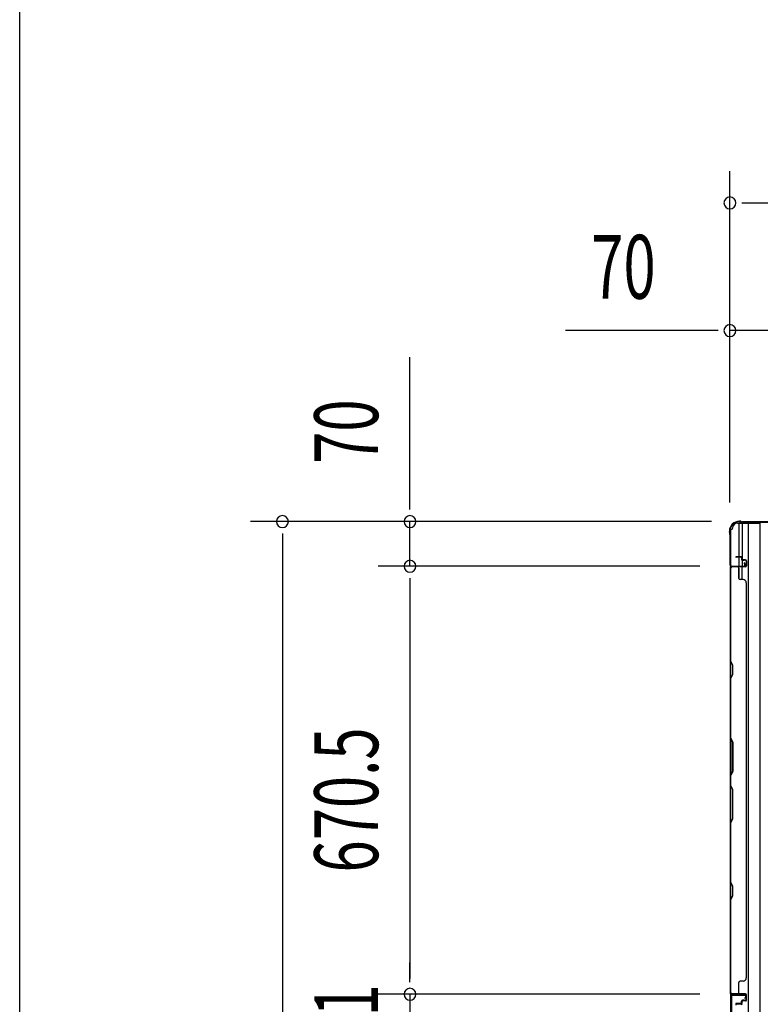
# Model space of a CAD drawing. Extents: x 543 to 20478, y 184 to 14052.
# Drawn here: x 543 to 1703, y 5752 to 7295 of the extents above; entities that cross this region are included whole.
import ezdxf

# ---------------------------------------------------------------- set-up
doc = ezdxf.new("R2010")
doc.units = 0
doc.header["$LTSCALE"] = 50
doc.header["$MEASUREMENT"] = 0
for name, color, linetype in [('SUNPOU', 4, 'CONTINUOUS'), ('WAKUSEN-01', 50, 'CONTINUOUS'), ('下枠側', 1, 'CONTINUOUS'), ('壁パネル', 2, 'CONTINUOUS'), ('柱後', 3, 'CONTINUOUS'), ('間柱', 4, 'CONTINUOUS')]:
    doc.layers.add(name, color=color, linetype=linetype)
doc.styles.add('00', font='ROMANS', dxfattribs={"width": 0.666667, "bigfont": 'BIGFONT'})

msp = doc.modelspace()

# ---------------------------------------------------------------- linework, layer by layer
at = {"layer": 'SUNPOU'}
for p, q in [((1655.5, 6538.6), (1655.5, 7057.7)), ((1674.3, 7007.7), (1693, 7007.7)), ((1680.5, 7007.7), (3843.5, 7007.7)), ((1655.5, 6538.6), (1655.5, 6857.7)), ((1630.5, 6807.7), (1397.6, 6807.7)), ((1636.8, 6807.7), (1618, 6807.7)), ((1725.5, 6807.7), (1655.5, 6807.7)), ((1154.1, 6533.5), (1154.1, 6766.4)), ((1154.1, 6527.3), (1154.1, 6546)), ((1626.3, 6508.5), (904.1, 6508.5)), ((1626.3, 6508.5), (1104.1, 6508.5)), ((1154.1, 6438.5), (1154.1, 6508.5)), ((954.1, 6489.8), (954.1, 6471)), ((954.1, 6483.5), (954.1, 4320.5)), ((1608.3, 6438.5), (1104.1, 6438.5)), ((1608.3, 6438.5), (1104.1, 6438.5)), ((1154.1, 6419.8), (1154.1, 6401)), ((1154.1, 6419.8), (1154.1, 6401)), ((1154.1, 6413.5), (1154.1, 6388.5)), ((1154.1, 6413.5), (1154.1, 5793)), ((1154.1, 5793), (1154.1, 5818)), ((1154.1, 5786.8), (1154.1, 5805.5)), ((1154.1, 5786.8), (1154.1, 5805.5)), ((1608.3, 5768), (1104.1, 5768)), ((1608.3, 5768), (1104.1, 5768)), ((1154.1, 5768), (1154.1, 5737))]:
    msp.add_line(p, q, dxfattribs=at)
for centre, start, end in [((1655.5, 7007.7), 0, 180), ((1655.5, 7007.7), 180, 0), ((1655.5, 6807.7), 0, 180), ((1655.5, 6807.7), 180, 0), ((954.1, 6508.5), 90, 270), ((954.1, 6508.5), 270, 90), ((1154.1, 6508.5), 90, 270), ((1154.1, 6508.5), 270, 90), ((1154.1, 6438.5), 90, 270), ((1154.1, 6438.5), 90, 270), ((1154.1, 6438.5), 270, 90), ((1154.1, 6438.5), 270, 90), ((1154.1, 5768), 90, 270), ((1154.1, 5768), 90, 270), ((1154.1, 5768), 270, 90), ((1154.1, 5768), 270, 90)]:
    msp.add_arc(centre, 9.38, start, end, dxfattribs=at)
at = {"layer": 'WAKUSEN-01'}
msp.add_line((542.5, 517.5), (542.5, 14052.5), dxfattribs=at)
at = {"layer": '下枠側'}
for p, q in [((1656.5, 6496.3), (1657.5, 6496.3)), ((1656.5, 6496.3), (1656.5, 4307.3)), ((1667.5, 6506.3), (1702.5, 6506.3)), ((1669.5, 6506.3), (1669.5, 6439.8)), ((1674.5, 6506.3), (1674.5, 6439.8)), ((1684, 6506.3), (1684, 4297.3)), ((1702.5, 6506.3), (1702.5, 4297.3)), ((1656.5, 6438.8), (1656.5, 6438.3)), ((1669.5, 6419.4), (1669.5, 6437.3)), ((1674.5, 6445.8), (1674.5, 6439.8)), ((1674.5, 6445.8), (1674.5, 6439.8)), ((1674.5, 6417.4), (1674.5, 6437.3))]:
    msp.add_line(p, q, dxfattribs=at)
for centre, radius, start, end in [((1657.5, 6498.3), 2, 270, 0), ((1667.5, 6498.3), 8, 90, 180)]:
    msp.add_arc(centre, radius, start, end, dxfattribs=at)
at = {"layer": '壁パネル'}
for p, q in [((1673, 6453.6), (1665, 6453.6)), ((1673, 6453.6), (1665, 6453.6)), ((1673, 6453.1), (1665, 6453.1)), ((1673, 6453.1), (1665, 6453.1)), ((1672.5, 6452.6), (1665, 6452.6)), ((1672.5, 6452.6), (1665, 6452.6)), ((1673.5, 6451.6), (1673.5, 6449.1)), ((1673.5, 6451.6), (1673.5, 6449.1)), ((1674, 6452.1), (1674, 6449.1)), ((1674, 6452.1), (1674, 6449.1)), ((1674.5, 6452.1), (1674.5, 6449.6)), ((1674.5, 6452.1), (1674.5, 6449.6)), ((1680, 6448.1), (1675, 6448.1)), ((1680, 6448.1), (1675, 6448.1)), ((1677.5, 6447.6), (1675, 6447.6)), ((1677.5, 6447.6), (1675, 6447.6)), ((1680, 6448.6), (1675.5, 6448.6)), ((1680, 6448.6), (1675.5, 6448.6)), ((1677.5, 6448.1), (1677.5, 6447.6)), ((1677.5, 6448.1), (1677.5, 6447.6)), ((1656.5, 5768.6), (1656.5, 6437.6)), ((1680, 6437.6), (1656.5, 6437.6)), ((1656.5, 5768.6), (1656.5, 6437.6)), ((1656.5, 6435.6), (1656.5, 6289.7)), ((1657, 6289.9), (1657, 6435.6)), ((1660.6, 6438.1), (1658, 6438.1)), ((1680, 6438.1), (1658, 6438.1)), ((1680, 6438.1), (1659, 6438.1)), ((1680, 6437.6), (1659, 6437.6)), ((1669.5, 6435.6), (1669.5, 6419.6)), ((1681, 6447.1), (1681, 6439.1)), ((1681, 6447.1), (1681, 6439.1)), ((1681.5, 6447.1), (1681.5, 6439.1)), ((1681.5, 6447.1), (1681.5, 6439.1)), ((1676, 6417.6), (1671.5, 6417.6)), ((1681, 6412.6), (1681.5, 6412.6)), ((1681.5, 5793.6), (1681.5, 6412.6)), ((1656.5, 6289.7), (1659.5, 6283.7)), ((1660, 6283.9), (1657, 6289.9)), ((1659.5, 6283.7), (1659.5, 6269)), ((1660, 6268.9), (1660, 6283.9)), ((1659.5, 6269), (1656.5, 6263)), ((1656.5, 6263), (1656.5, 6168.9)), ((1657, 6262.9), (1660, 6268.9)), ((1657, 6169.1), (1657, 6262.9)), ((1659.5, 6162.9), (1656.5, 6168.9)), ((1657, 6169.1), (1660, 6163.1)), ((1659.5, 6117.3), (1659.5, 6162.9)), ((1660, 6163.1), (1660, 6117.1)), ((1656.5, 6111.3), (1659.5, 6117.3)), ((1656.5, 6111.3), (1656.5, 6094.9)), ((1660, 6117.1), (1657, 6111.1)), ((1657, 6095.1), (1657, 6111.1)), ((1656.5, 6094.9), (1659.5, 6088.9)), ((1660, 6089.1), (1657, 6095.1)), ((1659.5, 6088.9), (1659.5, 6043.3)), ((1660, 6043.1), (1660, 6089.1)), ((1659.5, 6043.3), (1656.5, 6037.3)), ((1656.5, 6037.3), (1656.5, 5943.2)), ((1657, 6037.1), (1660, 6043.1)), ((1657, 5943.3), (1657, 6037.1)), ((1656.5, 5943.2), (1659.5, 5937.2)), ((1660, 5937.3), (1657, 5943.3)), ((1659.5, 5937.2), (1659.5, 5922.5)), ((1660, 5922.3), (1660, 5937.3)), ((1659.5, 5922.5), (1656.5, 5916.5)), ((1656.5, 5916.5), (1656.5, 5770.6)), ((1657, 5916.3), (1660, 5922.3)), ((1657, 5770.6), (1657, 5916.3)), ((1669.5, 5770.6), (1669.5, 5786.6)), ((1676, 5788.6), (1671.5, 5788.6)), ((1681, 5793.6), (1681.5, 5793.6)), ((1680, 5768.6), (1656.5, 5768.6)), ((1680, 5768.6), (1656.5, 5768.6)), ((1663.6, 5768.1), (1658, 5768.1)), ((1680, 5768.1), (1658, 5768.1)), ((1663.6, 5768.1), (1658, 5768.1)), ((1680, 5768.1), (1658, 5768.1)), ((1680, 5768.6), (1659, 5768.6)), ((1680, 5768.1), (1659, 5768.1)), ((1672.5, 5753.6), (1665, 5753.6)), ((1672.5, 5753.6), (1665, 5753.6)), ((1673.5, 5754.6), (1673.5, 5757.1)), ((1673.5, 5754.6), (1673.5, 5757.1)), ((1674, 5754.1), (1674, 5757.1)), ((1674, 5754.1), (1674, 5757.1)), ((1674.5, 5754.1), (1674.5, 5756.6)), ((1674.5, 5754.1), (1674.5, 5756.6)), ((1677.5, 5758.6), (1675, 5758.6)), ((1677.5, 5758.6), (1675, 5758.6)), ((1680, 5758.1), (1675, 5758.1)), ((1680, 5758.1), (1675, 5758.1)), ((1680, 5757.6), (1675.5, 5757.6)), ((1680, 5757.6), (1675.5, 5757.6)), ((1677.5, 5758.1), (1677.5, 5758.6)), ((1677.5, 5758.1), (1677.5, 5758.6)), ((1681, 5759.1), (1681, 5767.1)), ((1681, 5759.1), (1681, 5767.1)), ((1681, 5759.1), (1681, 5767.1)), ((1681.5, 5759.1), (1681.5, 5767.1)), ((1681.5, 5759.1), (1681.5, 5767.1)), ((1681.5, 5759.1), (1681.5, 5767.1)), ((1673, 5753.1), (1665, 5753.1)), ((1673, 5753.1), (1665, 5753.1)), ((1673, 5752.6), (1665, 5752.6)), ((1673, 5752.6), (1665, 5752.6)), ((1673, 5752.4), (1665, 5752.4)), ((1673, 5752.4), (1665, 5752.4))]:
    msp.add_line(p, q, dxfattribs=at)
for centre, radius, start, end in [((1665, 6453.1), 0.5, 90, 270), ((1665, 6453.1), 0.5, 90, 270), ((1672.5, 6451.6), 1.5, 0, 90), ((1672.5, 6451.6), 1.5, 0, 90), ((1672.5, 6451.6), 1, 0, 90), ((1672.5, 6451.6), 1, 0, 90), ((1673, 6452.1), 1.5, 0, 90), ((1673, 6452.1), 1.5, 0, 90), ((1673, 6452.1), 1, 0, 90), ((1673, 6452.1), 1, 0, 90), ((1675, 6449.1), 1.5, 180, 270), ((1675, 6449.1), 1.5, 180, 270), ((1675.5, 6449.6), 1.5, 180, 270), ((1675.5, 6449.6), 1.5, 180, 270), ((1675, 6449.1), 1, 180, 270), ((1675, 6449.1), 1, 180, 270), ((1675.5, 6449.6), 1, 180, 270), ((1675.5, 6449.6), 1, 180, 270), ((1680, 6447.1), 1.5, 0, 90), ((1680, 6447.1), 1.5, 0, 90), ((1680, 6447.1), 1, 0, 90), ((1680, 6447.1), 1, 0, 90), ((1659, 6435.6), 2.5, 90, 180), ((1658, 6436.6), 1.5, 90, 138.1897), ((1659, 6435.6), 2, 90, 180), ((1667.5, 6435.6), 2, 0, 90), ((1680, 6439.1), 1, 270, 0), ((1680, 6439.1), 1.5, 270, 0), ((1680, 6439.1), 1, 270, 0), ((1680, 6439.1), 1.5, 270, 0), ((1671.5, 6419.6), 2, 180, 270), ((1676, 6412.6), 5, 0, 90), ((1657.6, 5946), 0.6, 180, 206.5651), ((1671.5, 5786.6), 2, 90, 180), ((1676, 5793.6), 5, 270, 0), ((1659, 5770.6), 2.5, 180, 270), ((1659, 5770.6), 2, 180, 270), ((1667.5, 5770.6), 2, 270, 0), ((1667.5, 5770.6), 2, 270, 0), ((1658, 5769.6), 1.5, 221.8103, 270), ((1658, 5769.6), 1.5, 221.8103, 270), ((1665, 5753.1), 0.5, 90, 270), ((1665, 5753.1), 0.5, 90, 270), ((1672.5, 5754.6), 1, 270, 0), ((1672.5, 5754.6), 1.5, 270, 0), ((1672.5, 5754.6), 1, 270, 0), ((1672.5, 5754.6), 1.5, 270, 0), ((1673, 5754.1), 1, 270, 0), ((1673, 5754.1), 1.5, 270, 0), ((1673, 5754.1), 1, 270, 0), ((1673, 5754.1), 1.5, 270, 0), ((1675, 5757.1), 1.5, 90, 180), ((1675, 5757.1), 1.5, 90, 180), ((1675.5, 5756.6), 1.5, 90, 180), ((1675, 5757.1), 1, 90, 180), ((1675.5, 5756.6), 1.5, 90, 180), ((1675, 5757.1), 1, 90, 180), ((1675.5, 5756.6), 1, 90, 180), ((1675.5, 5756.6), 1, 90, 180), ((1680, 5767.1), 1.5, 0, 90), ((1680, 5767.1), 1.5, 0, 90), ((1680, 5767.1), 1.5, 0, 90), ((1680, 5767.1), 1, 0, 90), ((1680, 5767.1), 1, 0, 90), ((1680, 5767.1), 1, 0, 90), ((1680, 5759.1), 1, 270, 0), ((1680, 5759.1), 1.5, 270, 0), ((1680, 5759.1), 1, 270, 0), ((1680, 5759.1), 1.5, 270, 0), ((1665, 5751.9), 0.5, 90, 270), ((1665, 5751.9), 0.5, 90, 270), ((1673, 5750.9), 1.5, 0, 90), ((1673, 5750.9), 1.5, 0, 90)]:
    msp.add_arc(centre, radius, start, end, dxfattribs=at)
at = {"layer": '柱後'}
for p, q in [((1671.9, 6509.1), (1670.3, 6509.1)), ((1670.3, 6508.3), (1671.9, 6508.3)), ((1672.8, 6508.1), (1673.8, 6507.6)), ((1673.1, 6508.8), (1674.1, 6508.3)), ((1722.7, 6508.1), (1675, 6508.1)), ((1722.7, 6507.3), (1675, 6507.3)), ((1654.5, 6491.8), (1654.5, 6493.3)), ((1654.8, 6490.5), (1655.3, 6489.5)), ((1655.3, 6493.3), (1655.3, 6491.8)), ((1655.5, 6490.9), (1656, 6489.9)), ((1655.5, 6488.6), (1655.5, 6440.9)), ((1656.3, 6488.6), (1656.3, 6440.9)), ((1658.3, 6438.9), (1677.7, 6438.9)), ((1658.3, 6438.1), (1677.7, 6438.1)), ((1677.7, 6443.6), (1678.7, 6440.2)), ((1678.5, 6443.8), (1679.5, 6440.4))]:
    msp.add_line(p, q, dxfattribs=at)
for centre, radius, start, end in [((1670.3, 6493.3), 15.8, 90, 180), ((1670.3, 6493.3), 15, 90, 180), ((1671.9, 6506.3), 2.8, 63.4349, 90), ((1671.9, 6506.3), 2, 63.4349, 90), ((1675, 6510.1), 2.8, 243.4349, 270), ((1675, 6510.1), 2, 243.4349, 270), ((1657.3, 6491.8), 2.8, 180, 206.5651), ((1657.3, 6491.8), 2, 180, 206.5651), ((1653.5, 6488.6), 2, 0, 26.5651), ((1653.5, 6488.6), 2.8, 0, 26.5651), ((1658.3, 6440.9), 2.8, 180, 270), ((1658.3, 6440.9), 2, 180, 270), ((1678.1, 6443.7), 0.4, 15.4846, 195.4846), ((1677.7, 6439.9), 1.8, 270, 15.4846), ((1677.7, 6439.9), 1, 270, 15.4846)]:
    msp.add_arc(centre, radius, start, end, dxfattribs=at)
at = {"layer": '間柱'}
for p, q in [((1657.5, 5765.8), (1657.5, 5738.8)), ((1658.5, 5738.8), (1658.5, 5765.8)), ((1679.6, 5767.3), (1659.6, 5767.8)), ((1659.6, 5766.8), (1679.6, 5766.3)), ((1680.4, 5764.9), (1678.7, 5761.8)), ((1678.7, 5761.8), (1679.5, 5761.3)), ((1679.5, 5761.3), (1681.3, 5764.4))]:
    msp.add_line(p, q, dxfattribs=at)
for centre, radius, start, end in [((1659.5, 5765.8), 2, 88.8065, 180), ((1659.5, 5765.8), 1, 88.8065, 180), ((1679.5, 5765.3), 2, 330.3369, 88.8065), ((1679.5, 5765.3), 1, 330.3369, 88.8065)]:
    msp.add_arc(centre, radius, start, end, dxfattribs=at)

# ---------------------------------------------------------------- texts
at = {"layer": 'SUNPOU', "style": '00', "width": 0.666667}
msp.add_text('70', height=100, dxfattribs=at).set_placement((1438.1, 6857.7))
for s, p in [('70', (1104.1, 6599)), ('670.5', (1104.1, 5958.8)), ('31', (1104.1, 5683))]:
    msp.add_text(s, height=100, rotation=90, dxfattribs=at).set_placement(p)

doc.saveas('drawing.dxf')
